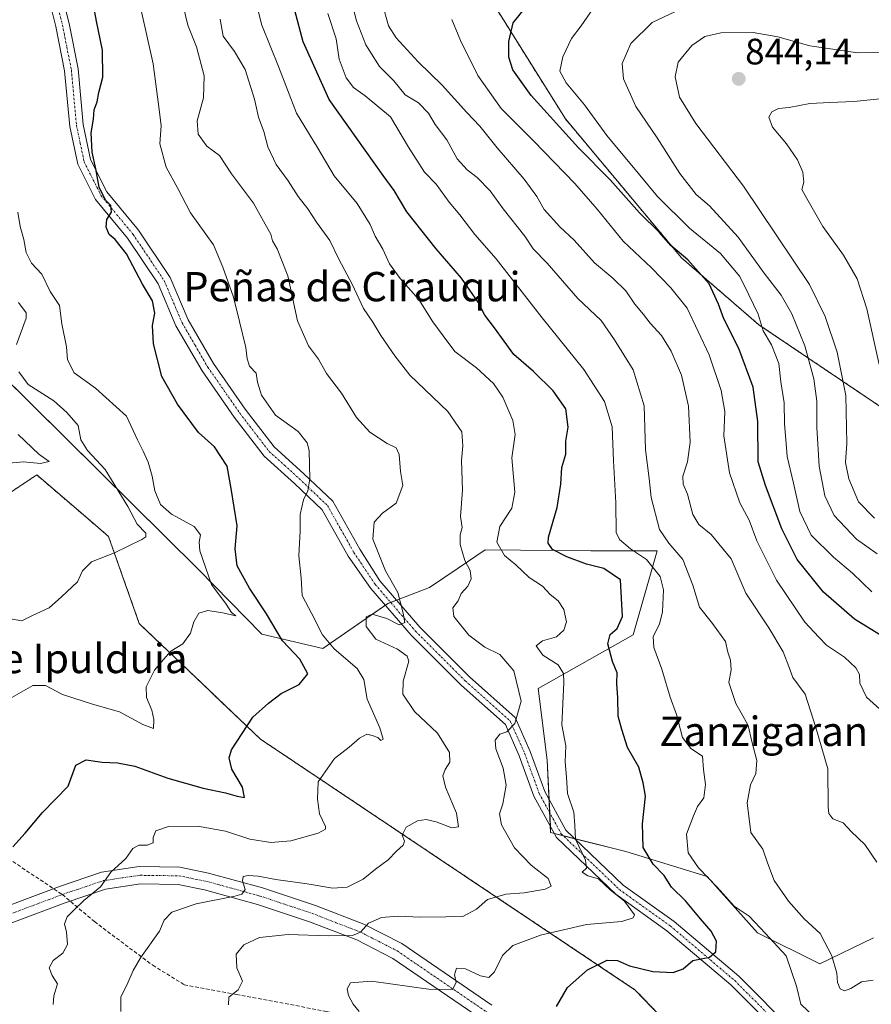
# Model space of a CAD drawing. Units: metres. Extents: x 573279 to 576723, y 4733448 to 4735798.
# Drawn here: x 574350 to 574582, y 4735165 to 4735433 of the extents above; entities that cross this region are included whole.
import ezdxf
from ezdxf.enums import TextEntityAlignment as Align

# ---------------------------------------------------------------- set-up
doc = ezdxf.new("R2010")
doc.units = ezdxf.units.M
doc.header["$MEASUREMENT"] = 0
for name, pattern in [('TRAZO_Y_PUNTO', [1, 0.5, -0.25, 0, -0.25]), ('TRAZOS', [0.75, 0.5, -0.25]), ('TRAZOSX2', [1.5, 1, -0.5])]:
    doc.linetypes.add(name, pattern=pattern)
for name, color, linetype, lineweight in [('Arbolado forestal', 92, 'TRAZOS', 0), ('Arbolado forestal CxS', 92, 'Continuous', 0), ('Camino', 19, 'Continuous', 0), ('Camino Cxs', 19, 'Continuous', 0), ('Camino eje', 39, 'TRAZO_Y_PUNTO', 13), ('Carátula', 7, 'Continuous', 5), ('Curva de nivel maestra', 36, 'Continuous', 30), ('Curva de nivel normal', 36, 'Continuous', 0), ('Matorral', 135, 'Continuous', 0), ('Matorral CxS', 135, 'Continuous', 0), ('Pista no pavimentada', 254, 'Continuous', 13), ('Pista no pavimentada Cxs', 254, 'Continuous', 0), ('Pista pavimentada eje', 135, 'TRAZO_Y_PUNTO', 0), ('Punto de cota en terreno', 7, 'Continuous', 0), ('Rótulo de punto de cota en terreno', 19, 'Continuous', 0), ('Senda', 19, 'TRAZOSX2', 0), ('Suelo desnudo', 252, 'Continuous', 0), ('Suelo desnudo CxS', 43, 'Continuous', 0), ('Texto cartográfico', 19, 'Continuous', 0)]:
    doc.layers.add(name, color=color, linetype=linetype, lineweight=lineweight)
doc.styles.add('Arial', font='txt', dxfattribs={"height": 0.2})

# ---------------------------------------------------------------- blocks, each defined once
blk = doc.blocks.new('*U158')
at = {"layer": 'Curva de nivel normal', "color": 36, "linetype": 'Continuous', "lineweight": 0}
blk.add_polyline3d([(574533.2, 4735437.64, 835), (574522.24, 4735432.47, 835), (574516.43, 4735426.74, 835), (574514.04, 4735421.35, 835), (574514.46, 4735417.11, 835), (574517.82, 4735409.62, 835), (574523.58, 4735401.05, 835), (574529.83, 4735391.31, 835), (574534.26, 4735385.63, 835), (574537.9, 4735382.49, 835), (574545.66, 4735373.98, 835), (574552.74, 4735364.2, 835), (574557.36, 4735358.16, 835), (574560.28, 4735353.08, 835), (574563.87, 4735344.33, 835), (574566.26, 4735335.39, 835), (574567.1, 4735329.23, 835), (574567.09, 4735322.06, 835), (574567.79, 4735311.51, 835), (574569.29, 4735303.47, 835), (574571.86, 4735298.1, 835), (574577.91, 4735291.66, 835), (574583.57, 4735287.63, 835)], dxfattribs=at)
blk = doc.blocks.new('*U161')
at = {"layer": 'Curva de nivel normal', "color": 36, "linetype": 'Continuous', "lineweight": 0}
blk.add_polyline3d([(574584.28, 4735245.33, 820), (574580.67, 4735248.57, 820), (574578.86, 4735252.4, 820), (574578.74, 4735254.72, 820), (574577.79, 4735256.55, 820), (574574.64, 4735259.44, 820), (574569.79, 4735262.72, 820), (574567.63, 4735264.9, 820), (574563.89, 4735269.03, 820), (574556.1, 4735280.44, 820), (574550.8, 4735291.15, 820), (574548.64, 4735296.86, 820), (574546.1, 4735301.57, 820), (574543.31, 4735309.75, 820), (574541.8, 4735319.83, 820), (574542.06, 4735326.42, 820), (574541.05, 4735332.19, 820), (574537.82, 4735341.91, 820), (574531.79, 4735354.62, 820), (574527.37, 4735360.2, 820), (574522.07, 4735365.62, 820), (574514.31, 4735372.85, 820), (574507.27, 4735381.63, 820), (574501.19, 4735388.63, 820), (574490.02, 4735400.16, 820), (574481.08, 4735409.05, 820), (574474.77, 4735418.02, 820), (574470.06, 4735427.58, 820), (574467.64, 4735433.33, 820)], dxfattribs=at)
blk = doc.blocks.new('*U169')
at = {"layer": 'Curva de nivel normal', "color": 36, "linetype": 'Continuous', "lineweight": 0}
blk.add_polyline3d([(574582.06, 4735277.25, 830), (574576.88, 4735282.35, 830), (574571.65, 4735286.78, 830), (574565.6, 4735292.78, 830), (574562.52, 4735299.19, 830), (574560.76, 4735306.94, 830), (574559.02, 4735314.14, 830), (574558.65, 4735318.79, 830), (574558.33, 4735323.13, 830), (574558.26, 4735328.8, 830), (574557.32, 4735334.55, 830), (574556.76, 4735339.5, 830), (574554.79, 4735344.59, 830), (574552.45, 4735348.42, 830), (574551.15, 4735352.96, 830), (574548.58, 4735358.21, 830), (574546.1, 4735363.23, 830), (574540.9, 4735369.51, 830), (574532.4, 4735376.47, 830), (574523.72, 4735385.03, 830), (574518.92, 4735390.86, 830), (574509.86, 4735401.69, 830), (574503.8, 4735410.06, 830), (574498.78, 4735416.06, 830), (574497.12, 4735419.22, 830), (574497.92, 4735423.16, 830), (574500.25, 4735428.15, 830), (574502.86, 4735431.55, 830), (574506.16, 4735436.31, 830)], dxfattribs=at)
blk = doc.blocks.new('*U176')
at = {"layer": 'Curva de nivel normal', "color": 36, "linetype": 'Continuous', "lineweight": 0}
blk.add_polyline3d([(574583.49, 4735203.56, 815), (574580.16, 4735208.44, 815), (574576.48, 4735211.92, 815), (574574.28, 4735214.3, 815), (574571.5, 4735215.41, 815), (574570.39, 4735216.84, 815), (574570.25, 4735218.62, 815), (574570.1, 4735229.05, 815), (574566.84, 4735240.31, 815), (574563.92, 4735249.4, 815), (574560.6, 4735253.9, 815), (574559.52, 4735256.96, 815), (574557.96, 4735260.92, 815), (574554.02, 4735267.5, 815), (574547.75, 4735276.92, 815), (574543.74, 4735286.33, 815), (574538.32, 4735292.96, 815), (574534.95, 4735295.65, 815), (574533.31, 4735298.38, 815), (574531.9, 4735303.88, 815), (574530.71, 4735306.64, 815), (574530.61, 4735308.83, 815), (574531.91, 4735312.73, 815), (574532.58, 4735318.08, 815), (574532.11, 4735327.89, 815), (574530.25, 4735336.38, 815), (574527.45, 4735342.91, 815), (574524.82, 4735347.19, 815), (574521.68, 4735350.54, 815), (574519.87, 4735352.92, 815), (574517.52, 4735355.73, 815), (574515.09, 4735359.37, 815), (574511.54, 4735362.83, 815), (574506.52, 4735366.99, 815), (574501.01, 4735373.14, 815), (574497.1, 4735376.75, 815), (574492.8, 4735381.55, 815), (574490.85, 4735385.05, 815), (574487.35, 4735389.81, 815), (574479.97, 4735398.37, 815), (574475.32, 4735404.2, 815), (574471.72, 4735408, 815), (574465, 4735415.39, 815), (574458.46, 4735421.75, 815), (574452.46, 4735428.35, 815), (574450.37, 4735431.59, 815), (574448.71, 4735437.8, 815)], dxfattribs=at)
blk = doc.blocks.new('*U184')
at = {"layer": 'Curva de nivel normal', "color": 36, "linetype": 'Continuous', "lineweight": 0}
blk.add_polyline3d([(574585.25, 4735424.33, 840), (574578.31, 4735424.2, 840), (574565.23, 4735426.11, 840), (574556.52, 4735428.54, 840), (574549.74, 4735429.78, 840), (574540.96, 4735429.66, 840), (574536.58, 4735428.72, 840), (574533.02, 4735426.23, 840), (574529.35, 4735421.68, 840), (574528.52, 4735417.72, 840), (574529.71, 4735412.18, 840), (574534.17, 4735404.96, 840), (574547.17, 4735387.91, 840), (574565.08, 4735361.03, 840), (574569.42, 4735352.37, 840), (574572.65, 4735342.65, 840), (574574.98, 4735330.78, 840), (574575.25, 4735317.7, 840), (574574.97, 4735312.58, 840), (574575.84, 4735308.13, 840), (574578.44, 4735301.81, 840), (574582.87, 4735297.34, 840)], dxfattribs=at)
blk = doc.blocks.new('*U187')
at = {"layer": 'Curva de nivel normal', "color": 36, "linetype": 'Continuous', "lineweight": 0}
blk.add_polyline3d([(574442.38, 4735162.85, 795), (574440.77, 4735164.91, 795), (574439.47, 4735167.27, 795), (574439.14, 4735169.11, 795), (574440.06, 4735170.71, 795), (574445.77, 4735171.14, 795), (574461.34, 4735169, 795), (574467.85, 4735168.9, 795), (574468.88, 4735170.77, 795), (574468.36, 4735172.86, 795), (574468.94, 4735174.7, 795), (574471.35, 4735174.54, 795), (574475.47, 4735172.61, 795), (574477.78, 4735172.19, 795), (574479.28, 4735173.68, 795), (574481.45, 4735178.14, 795), (574484.27, 4735180.92, 795), (574491.85, 4735183.67, 795), (574504.34, 4735186.6, 795), (574514, 4735187.46, 795), (574517.08, 4735188.42, 795), (574517.44, 4735189.27, 795), (574514.68, 4735192.92, 795), (574510.82, 4735196.08, 795), (574507.58, 4735199.06, 795), (574504.76, 4735199.89, 795), (574503.13, 4735200.83, 795), (574504.32, 4735202, 795), (574504.12, 4735204.13, 795), (574501.37, 4735209.84, 795), (574501.2, 4735213.56, 795), (574500.91, 4735217.22, 795), (574499.2, 4735222.33, 795), (574498.9, 4735226.77, 795), (574498.52, 4735230.93, 795), (574498.76, 4735235.32, 795), (574497.59, 4735241.06, 795), (574498.17, 4735252.61, 795), (574498.05, 4735255.02, 795), (574496.61, 4735257.41, 795), (574492.47, 4735260.06, 795), (574490.6, 4735262.54, 795), (574492.34, 4735263.93, 795), (574496.15, 4735265.01, 795), (574498.22, 4735266.81, 795), (574498.91, 4735269.14, 795), (574498.15, 4735272.51, 795), (574496.64, 4735274.86, 795), (574494.44, 4735276.58, 795), (574492.38, 4735278.86, 795), (574488.7, 4735281.17, 795), (574485.06, 4735284.67, 795), (574481.98, 4735287.19, 795), (574479.9, 4735290.8, 795), (574480.77, 4735295.13, 795), (574484.03, 4735300.13, 795), (574484.8, 4735304.47, 795), (574484.01, 4735313.8, 795), (574484.94, 4735320.15, 795), (574484.29, 4735323.97, 795), (574481.58, 4735330.37, 795), (574479.04, 4735334.11, 795), (574474.34, 4735338.38, 795), (574468.5, 4735342.84, 795), (574465.26, 4735347.11, 795), (574462.5, 4735350.9, 795), (574458.66, 4735357.02, 795), (574453.59, 4735362.72, 795), (574450.68, 4735366.74, 795), (574448.87, 4735370.72, 795), (574446.75, 4735374.28, 795), (574445.43, 4735377.42, 795), (574441.89, 4735383.14, 795), (574435.56, 4735390.69, 795), (574431.1, 4735398.23, 795), (574425.31, 4735407.77, 795), (574420.45, 4735420.5, 795), (574415.9, 4735431.79, 795), (574414.18, 4735438.58, 795)], dxfattribs=at)
blk = doc.blocks.new('*U193')
at = {"layer": 'Curva de nivel normal', "color": 36, "linetype": 'Continuous', "lineweight": 0}
blk.add_polyline3d([(574566.75, 4735161.11, 805), (574562.74, 4735164.92, 805), (574561.58, 4735169.81, 805), (574558.73, 4735178.04, 805), (574553.13, 4735184.18, 805), (574548.67, 4735188.85, 805), (574544.59, 4735191.6, 805), (574539.95, 4735196.74, 805), (574534.83, 4735202.05, 805), (574532.02, 4735206.16, 805), (574531.63, 4735211.23, 805), (574533.47, 4735216.2, 805), (574534.57, 4735218.81, 805), (574536.36, 4735221.14, 805), (574536.78, 4735224.81, 805), (574536.26, 4735228.83, 805), (574535.92, 4735232.52, 805), (574532.79, 4735234.6, 805), (574530.49, 4735237.6, 805), (574528.87, 4735243.87, 805), (574527.14, 4735248.54, 805), (574524.86, 4735256.24, 805), (574522.72, 4735262.14, 805), (574522.54, 4735265.14, 805), (574524.22, 4735268.48, 805), (574525.03, 4735271.81, 805), (574525.34, 4735277.81, 805), (574524.4, 4735281.48, 805), (574520.72, 4735286.12, 805), (574516.3, 4735288.98, 805), (574513.36, 4735291.59, 805), (574512.44, 4735293.43, 805), (574512.36, 4735301.59, 805), (574511.7, 4735312.97, 805), (574511.34, 4735322.26, 805), (574509.3, 4735329.15, 805), (574503.6, 4735337.91, 805), (574492.24, 4735351.96, 805), (574479.78, 4735368.06, 805), (574473.91, 4735374.7, 805), (574469.8, 4735380.02, 805), (574466.9, 4735383.54, 805), (574463.36, 4735388.4, 805), (574460.2, 4735391.66, 805), (574455.84, 4735398.47, 805), (574450.95, 4735406.8, 805), (574444, 4735412.48, 805), (574440.84, 4735414.8, 805), (574438.82, 4735417.43, 805), (574436.92, 4735422.48, 805), (574436.14, 4735428.04, 805), (574433.83, 4735434.95, 805)], dxfattribs=at)
blk = doc.blocks.new('*U201')
at = {"layer": 'Curva de nivel normal', "color": 36, "linetype": 'Continuous', "lineweight": 0}
blk.add_polyline3d([(574586.13, 4735411.83, 845), (574577.18, 4735410.97, 845), (574570.68, 4735410.67, 845), (574565.19, 4735410.44, 845), (574559.57, 4735409.3, 845), (574556.69, 4735409.03, 845), (574554.85, 4735408.14, 845), (574554.01, 4735406.64, 845), (574555.04, 4735403.99, 845), (574558.86, 4735399.42, 845), (574561.82, 4735395.02, 845), (574563.28, 4735391.65, 845), (574563.54, 4735388.93, 845), (574563.05, 4735387, 845), (574564.42, 4735384.55, 845), (574568.75, 4735376.84, 845), (574574.39, 4735369.05, 845), (574578.13, 4735362.61, 845), (574580.78, 4735354.44, 845), (574584.06, 4735339.24, 845)], dxfattribs=at)
blk = doc.blocks.new('*U206')
at = {"layer": 'Curva de nivel normal', "color": 36, "linetype": 'Continuous', "lineweight": 0}
blk.add_polyline3d([(574582.44, 4735171.4, 810), (574579.29, 4735170.99, 810), (574576.34, 4735169.16, 810), (574574.68, 4735168.49, 810), (574573.48, 4735169.04, 810), (574572.73, 4735170.75, 810), (574572.56, 4735173.37, 810), (574571.18, 4735178.06, 810), (574568.01, 4735184.11, 810), (574563.7, 4735188.13, 810), (574559.36, 4735192.97, 810), (574555.5, 4735198.6, 810), (574553.64, 4735203.38, 810), (574552.36, 4735207.16, 810), (574549.09, 4735211.7, 810), (574548.09, 4735219.77, 810), (574549.02, 4735224.64, 810), (574550.46, 4735227.78, 810), (574550.74, 4735231.3, 810), (574549.43, 4735236.5, 810), (574548.45, 4735240.84, 810), (574546.46, 4735244.26, 810), (574545.08, 4735246.89, 810), (574543.11, 4735252.58, 810), (574543.76, 4735256.06, 810), (574543.58, 4735258.7, 810), (574542.84, 4735260.81, 810), (574542.24, 4735263.74, 810), (574538.72, 4735268.66, 810), (574535.12, 4735273.13, 810), (574533.34, 4735279.13, 810), (574530.63, 4735286.1, 810), (574526.78, 4735290.54, 810), (574524.25, 4735294.28, 810), (574521.94, 4735302.98, 810), (574521.45, 4735308.18, 810), (574520.47, 4735315.98, 810), (574520.09, 4735327.98, 810), (574517.1, 4735337.78, 810), (574512.01, 4735346.02, 810), (574508.36, 4735351.23, 810), (574502.03, 4735357.22, 810), (574493.67, 4735366.85, 810), (574489.84, 4735370.8, 810), (574487.59, 4735374.24, 810), (574481.65, 4735381.71, 810), (574478.06, 4735386.57, 810), (574474.56, 4735390.28, 810), (574471.83, 4735392.29, 810), (574469.12, 4735395.34, 810), (574466.25, 4735400.48, 810), (574463.16, 4735404.67, 810), (574461.28, 4735407.75, 810), (574458.54, 4735410.58, 810), (574454.92, 4735412.76, 810), (574451.81, 4735416.56, 810), (574447.91, 4735420.47, 810), (574444.26, 4735426.39, 810), (574441.67, 4735432.99, 810), (574440.4, 4735437.97, 810)], dxfattribs=at)
blk = doc.blocks.new('*U214')
at = {"layer": 'Curva de nivel maestra', "color": 36, "linetype": 'Continuous', "lineweight": 30}
blk.add_polyline3d([(574496.14, 4735164.23, 800), (574499.21, 4735169.47, 800), (574504.67, 4735174.2, 800), (574510.02, 4735176.89, 800), (574512.84, 4735176.75, 800), (574516.04, 4735175.3, 800), (574522.42, 4735173.82, 800), (574528, 4735173.51, 800), (574530.67, 4735174.5, 800), (574533.34, 4735176.75, 800), (574537.85, 4735177.73, 800), (574539.62, 4735179.17, 800), (574539.76, 4735182.06, 800), (574538.35, 4735184.82, 800), (574535.38, 4735188.18, 800), (574531.31, 4735193.06, 800), (574527.55, 4735196.79, 800), (574525.53, 4735199.94, 800), (574522.56, 4735203.03, 800), (574519.81, 4735207.62, 800), (574519.59, 4735214.03, 800), (574520.42, 4735221.59, 800), (574519.79, 4735225.24, 800), (574518.6, 4735229.53, 800), (574515.54, 4735234.82, 800), (574514.02, 4735239.78, 800), (574513.01, 4735243.38, 800), (574512.93, 4735248.42, 800), (574512.59, 4735252.32, 800), (574512.73, 4735255.2, 800), (574511.48, 4735258.29, 800), (574510.13, 4735263.12, 800), (574510.83, 4735265.69, 800), (574512.67, 4735267.3, 800), (574514.12, 4735270.54, 800), (574513.66, 4735280.56, 800), (574509.06, 4735283.68, 800), (574504.34, 4735284.85, 800), (574499, 4735286.8, 800), (574495.09, 4735288.81, 800), (574493.94, 4735290.54, 800), (574494.04, 4735292.17, 800), (574496.38, 4735300.28, 800), (574497.38, 4735306.6, 800), (574497.61, 4735311.17, 800), (574498.73, 4735314.84, 800), (574498.7, 4735318.4, 800), (574499.34, 4735322.14, 800), (574498.68, 4735327.14, 800), (574495.31, 4735332.11, 800), (574489.9, 4735337.36, 800), (574484.57, 4735341.99, 800), (574479.32, 4735349.27, 800), (574476.65, 4735352.74, 800), (574474.79, 4735356.25, 800), (574470.32, 4735362.79, 800), (574463.36, 4735370.82, 800), (574455.37, 4735380.9, 800), (574451.97, 4735386.7, 800), (574448.95, 4735390.82, 800), (574434.27, 4735411.46, 800), (574427.16, 4735427.2, 800), (574424.87, 4735435.73, 800)], dxfattribs=at)
blk = doc.blocks.new('*U226')
at = {"layer": 'Curva de nivel maestra', "color": 36, "linetype": 'Continuous', "lineweight": 30}
blk.add_polyline3d([(574585.2, 4735265.01, 825), (574577.37, 4735269.8, 825), (574568.96, 4735277.22, 825), (574561.76, 4735286.14, 825), (574557.61, 4735294.43, 825), (574553.1, 4735306.31, 825), (574551.13, 4735312.76, 825), (574551.07, 4735323.73, 825), (574549.73, 4735333.08, 825), (574545.86, 4735343.6, 825), (574541.75, 4735351.68, 825), (574540.3, 4735355.67, 825), (574537.79, 4735361.24, 825), (574531.97, 4735367.77, 825), (574527.36, 4735371.72, 825), (574524.22, 4735375.21, 825), (574518.81, 4735380.6, 825), (574510.8, 4735389.6, 825), (574502.2, 4735398.28, 825), (574489.28, 4735412.55, 825), (574484.24, 4735419.6, 825), (574483.15, 4735423.04, 825), (574483.16, 4735427.31, 825), (574484.38, 4735432.38, 825), (574487.48, 4735436.26, 825)], dxfattribs=at)
blk = doc.blocks.new('5PATER')
at = {"layer": 'Carátula', "linetype": 'Continuous', "lineweight": 5}
h = blk.add_hatch(color=250, dxfattribs=at)
edge = h.paths.add_edge_path()
edge.add_ellipse((0, 0.01), major_axis=(-1.33, -1.34), ratio=0.999422, start_angle=0, end_angle=360)

msp = doc.modelspace()

# ---------------------------------------------------------------- linework, layer by layer
at = {"layer": 'Arbolado forestal', "color": 92, "linetype": 'TRAZOS', "lineweight": 0}
for points in [[(574368.29, 4735614.24, 745.29), (574363.82, 4735591.86, 756.75), (574375.78, 4735569.65, 760.78), (574381.95, 4735558.36, 762.3), (574382.94, 4735556.53, 762.48), (574383.94, 4735554.71, 762.83), (574386.03, 4735550.87, 764.21), (574397.99, 4735540.62, 768.98), (574396.28, 4735523.54, 777.41), (574423.62, 4735511.59, 787.78), (574458.73, 4735470.03, 807.68), (574498.62, 4735406.2, 826.37), (574530.25, 4735368.32, 824.09), (574551.35, 4735350.07, 829.8), (574591.37, 4735323.1, 848.09), (574663.34, 4735298.93, 866.04), (574694.5, 4735294.1, 857.21), (574719.33, 4735295.7, 850.64), (574721.18, 4735295.82, 850.38), (574723.03, 4735295.94, 850.87), (574765.08, 4735298.64, 861.74), (574786.87, 4735296.78, 866.94), (574815.49, 4735281.38, 868.16), (574929.87, 4735264.45, 878.92)], [(574132.98, 4735459.07, 727.25), (574159.17, 4735440.22, 731.74), (574226.93, 4735405.31, 737.82), (574229.64, 4735403.91, 737.96), (574232.35, 4735402.51, 738.3), (574249.34, 4735393.75, 741.67), (574322.1, 4735318.96, 755.44), (574346.16, 4735303.57, 760.73), (574354.55, 4735309.17, 760.9), (574368.44, 4735297.26, 763.19), (574374.11, 4735292.39, 763.13), (574382.5, 4735268.62, 768.24), (574415.48, 4735237.15, 775.94), (574517.65, 4735168.74, 801.74), (574549.67, 4735135.34, 808.07), (574561.17, 4735125.76, 806.67), (574563.96, 4735123.42, 806.41), (574567.59, 4735120.4, 806.58), (574587.4, 4735103.89, 808.69), (574608.98, 4735090.93, 810.04), (574611.73, 4735089.29, 810.28), (574622.01, 4735083.11, 811.04), (574644.21, 4735080.98, 812.72), (574665.55, 4735085.25, 813.23)]]:
    msp.add_polyline3d(points, dxfattribs=at)
at = {"layer": 'Arbolado forestal CxS', "color": 92, "linetype": 'Continuous', "lineweight": 0}
for points in [[(573960.97, 4735608.02, 683.77), (573975.87, 4735590.86, 686.93), (573996.13, 4735565.83, 687.48), (574029.47, 4735508.84, 694.87), (574064.94, 4735497.51, 709.65), (574093.83, 4735474.52, 719.8), (574132.98, 4735459.07, 727.25), (574132.98, 4735459.07, 727.25), (574159.17, 4735440.22, 731.74), (574249.35, 4735393.75, 741.67), (574322.1, 4735318.96, 755.44), (574346.16, 4735303.57, 760.73), (574354.55, 4735309.17, 760.9), (574368.44, 4735297.25, 763.19), (574374.11, 4735292.39, 763.13), (574382.5, 4735268.62, 768.24), (574415.48, 4735237.15, 775.94), (574517.65, 4735168.74, 801.74), (574549.67, 4735135.34, 808.07)], [(574591.37, 4735323.1, 848.09), (574551.35, 4735350.07, 829.8), (574530.25, 4735368.32, 824.09), (574498.62, 4735406.2, 826.37), (574458.73, 4735470.03, 807.68), (574423.62, 4735511.59, 787.78), (574396.28, 4735523.54, 777.41), (574397.99, 4735540.62, 768.98), (574386.03, 4735550.87, 764.21), (574375.78, 4735569.65, 760.78), (574363.82, 4735591.85, 756.75)]]:
    msp.add_polyline3d(points, dxfattribs=at)
at = {"layer": 'Camino', "color": 19, "linetype": 'Continuous', "lineweight": 0}
for points in [[(574358.85, 4735450.4, 772.72), (574363.36, 4735432.2, 772.58), (574365.81, 4735419.83, 772.65), (574367.21, 4735404.67, 774.01), (574369.23, 4735395.1, 774.93), (574373.66, 4735386.3, 775.39), (574382.25, 4735375.89, 775.84), (574390.91, 4735363, 775.87), (574395.81, 4735351.44, 776.53), (574402.73, 4735339.52, 777.59), (574411.37, 4735327.08, 778.37), (574419.24, 4735316.82, 778.77), (574427.32, 4735309.5, 779.55), (574435.23, 4735301.98, 781.44), (574442.56, 4735288.96, 783.68), (574448, 4735280.33, 784.27), (574458.95, 4735267.64, 785.6), (574472.43, 4735254.16, 787.07), (574484.89, 4735243.04, 789.86), (574489.02, 4735233.75, 791.49), (574492.97, 4735222.9, 792.36), (574498.75, 4735212.31, 793.84), (574514.36, 4735197.34, 796.29), (574528.21, 4735187.45, 798.05), (574545.84, 4735172.48, 801.33), (574560.85, 4735157.47, 804.1)], [(574558.43, 4735155.37, 804.75), (574543.67, 4735170.13, 801.16), (574526.24, 4735184.92, 797.05), (574512.31, 4735194.87, 795), (574496.17, 4735210.34, 793.08), (574490.04, 4735221.58, 791.62), (574486.05, 4735232.55, 790.93), (574482.25, 4735241.12, 789.66), (574470.23, 4735251.83, 787.45), (574456.6, 4735265.46, 785.18), (574445.58, 4735278.23, 784.14), (574439.4, 4735287.02, 783.32), (574432.28, 4735299.68, 781.41), (574424.8, 4735306.79, 779.17), (574416.5, 4735314.3, 778.27), (574408.38, 4735324.89, 777.9), (574399.61, 4735337.53, 777.26), (574392.49, 4735349.78, 776.21), (574387.64, 4735361.23, 775.67), (574379.28, 4735373.67, 775.28), (574370.54, 4735384.26, 774.61), (574365.71, 4735393.86, 774.44), (574363.54, 4735404.11, 773.72), (574362.14, 4735419.3, 772.37), (574359.75, 4735431.39, 771.93), (574355.23, 4735449.63, 771.62)]]:
    msp.add_polyline3d(points, dxfattribs=at)
at = {"layer": 'Camino Cxs', "color": 19, "linetype": 'Continuous', "lineweight": 0}
for points in [[(574358.85, 4735450.4, 772.72), (574363.36, 4735432.2, 772.58), (574365.81, 4735419.83, 772.65), (574367.21, 4735404.67, 774.01), (574369.23, 4735395.1, 774.93), (574373.66, 4735386.3, 775.39), (574382.25, 4735375.89, 775.84), (574390.91, 4735363, 775.87), (574395.81, 4735351.44, 776.53), (574402.73, 4735339.52, 777.59), (574411.37, 4735327.08, 778.37), (574419.24, 4735316.82, 778.77), (574427.32, 4735309.5, 779.55), (574435.23, 4735301.98, 781.44), (574442.56, 4735288.96, 783.68), (574448, 4735280.33, 784.27), (574458.95, 4735267.64, 785.6), (574472.43, 4735254.16, 787.07), (574484.89, 4735243.04, 789.86), (574489.02, 4735233.75, 791.49), (574492.97, 4735222.9, 792.36), (574498.75, 4735212.31, 793.84), (574514.36, 4735197.34, 796.29), (574528.21, 4735187.45, 798.05), (574545.84, 4735172.48, 801.33), (574560.85, 4735157.47, 804.1)], [(574558.43, 4735155.37, 804.75), (574543.67, 4735170.13, 801.16), (574526.24, 4735184.92, 797.05), (574512.31, 4735194.87, 795), (574496.17, 4735210.34, 793.08), (574490.04, 4735221.58, 791.62), (574486.05, 4735232.55, 790.93), (574482.25, 4735241.12, 789.66), (574470.23, 4735251.83, 787.45), (574456.6, 4735265.46, 785.18), (574445.58, 4735278.23, 784.14), (574439.4, 4735287.02, 783.32), (574432.28, 4735299.68, 781.41), (574424.8, 4735306.79, 779.17), (574416.5, 4735314.3, 778.27), (574408.38, 4735324.89, 777.9), (574399.61, 4735337.53, 777.26), (574392.49, 4735349.78, 776.21), (574387.64, 4735361.23, 775.67), (574379.28, 4735373.67, 775.28), (574370.54, 4735384.26, 774.61), (574365.71, 4735393.86, 774.44), (574363.54, 4735404.11, 773.72), (574362.14, 4735419.3, 772.37), (574359.75, 4735431.39, 771.93), (574355.23, 4735449.63, 771.62)]]:
    msp.add_polyline3d(points, dxfattribs=at)
at = {"layer": 'Camino eje', "color": 39, "linetype": 'TRAZO_Y_PUNTO', "lineweight": 13}
msp.add_polyline3d([(574357.04, 4735450.02, 772.07), (574361.56, 4735431.8, 772.21), (574362.75, 4735425.75, 772.45), (574363.98, 4735419.57, 772.51), (574365.38, 4735404.39, 773.75), (574366.39, 4735399.61, 774.06), (574367.47, 4735394.48, 774.61), (574372.1, 4735385.28, 774.96), (574380.77, 4735374.78, 775.48), (574389.28, 4735362.12, 775.8), (574394.15, 4735350.61, 776.36), (574397.71, 4735344.49, 777.04), (574401.17, 4735338.53, 777.32), (574405.56, 4735332.21, 777.65), (574409.88, 4735325.99, 778.1), (574417.87, 4735315.56, 778.52), (574422.02, 4735311.81, 778.95), (574426.06, 4735308.15, 779.28), (574433.76, 4735300.83, 781.38), (574437.42, 4735294.32, 782.48), (574440.98, 4735287.99, 783.37), (574446.79, 4735279.28, 784.08), (574457.77, 4735266.55, 785.36), (574471.33, 4735252.99, 787.09), (574483.57, 4735242.08, 789.73), (574487.54, 4735233.15, 791.17), (574491.51, 4735222.24, 791.78), (574497.46, 4735211.32, 793.38), (574513.34, 4735196.11, 795.66), (574527.23, 4735186.19, 797.52), (574544.75, 4735171.3, 801.14), (574559.64, 4735156.42, 804.35)], dxfattribs=at)
at = {"layer": 'Curva de nivel maestra', "color": 36, "linetype": 'Continuous', "lineweight": 30}
msp.add_polyline3d([(574348.02, 4735207.81, 775), (574351.36, 4735211.48, 775), (574356.14, 4735217.1, 775), (574363.1, 4735224.32, 775), (574365.19, 4735230.02, 775), (574368.03, 4735231.51, 775), (574372.39, 4735230.86, 775), (574376.56, 4735230.71, 775), (574381.26, 4735229.72, 775), (574390.28, 4735226.5, 775), (574399.89, 4735223.73, 775), (574405.96, 4735222.52, 775), (574409.16, 4735221.59, 775), (574411.19, 4735221.22, 775), (574410.65, 4735224.01, 775), (574407.69, 4735228.92, 775), (574406.94, 4735232.05, 775), (574407.63, 4735234.22, 775), (574413.42, 4735243.14, 775), (574417.66, 4735246.96, 775), (574421.19, 4735249.56, 775), (574426.1, 4735251.99, 775), (574428.41, 4735254.98, 775), (574426.26, 4735258.89, 775), (574421.47, 4735263.92, 775), (574417.17, 4735271.3, 775), (574412.52, 4735278.32, 775), (574409.18, 4735284.37, 775), (574408.66, 4735289, 775), (574409.2, 4735295.31, 775), (574407.54, 4735305.42, 775), (574406.45, 4735311.52, 775), (574403, 4735316.79, 775), (574398.64, 4735320.76, 775), (574392.89, 4735328.47, 775), (574388.64, 4735336.01, 775), (574386.38, 4735344.86, 775), (574386.11, 4735349.9, 775), (574386.76, 4735353.21, 775), (574386.13, 4735356.58, 775), (574383.36, 4735361.15, 775), (574378.98, 4735369.43, 775), (574375.92, 4735373.37, 775), (574374.3, 4735374.66, 775), (574373.42, 4735376.72, 775), (574373.69, 4735378.8, 775), (574374.96, 4735380.8, 775), (574374.73, 4735382.59, 775), (574373.3, 4735384.06, 775), (574371.52, 4735387.61, 775), (574370.67, 4735392.56, 775), (574369.61, 4735397.13, 775), (574369.41, 4735402.38, 775), (574369.99, 4735406.14, 775), (574370.19, 4735408.72, 775), (574370.99, 4735410.88, 775), (574371.44, 4735413.44, 775), (574372.56, 4735417.57, 775), (574372.49, 4735424.92, 775), (574370.85, 4735432.83, 775), (574369.55, 4735439.73, 775)], dxfattribs=at)
at = {"layer": 'Curva de nivel normal', "color": 36, "linetype": 'Continuous', "lineweight": 0}
for points in [[(574393.72, 4735440.13, 785), (574395.71, 4735431.8, 785), (574398.12, 4735425.85, 785), (574400.2, 4735417.94, 785), (574399.99, 4735411.97, 785), (574398.3, 4735405.65, 785), (574398.49, 4735402.01, 785), (574400.92, 4735398.74, 785), (574404.37, 4735396.27, 785), (574407.66, 4735391.27, 785), (574413.6, 4735383.26, 785), (574416.76, 4735377.56, 785), (574418.32, 4735374.83, 785), (574418.77, 4735372.96, 785), (574420.06, 4735370.79, 785), (574422.95, 4735363.42, 785), (574425.56, 4735351.14, 785), (574428.62, 4735344.36, 785), (574431.36, 4735340.7, 785), (574433.51, 4735336.81, 785), (574437.62, 4735331.42, 785), (574441.64, 4735324.77, 785), (574445.31, 4735320.83, 785), (574450.03, 4735317.68, 785), (574452.46, 4735316.54, 785), (574453.3, 4735314.74, 785), (574453.68, 4735310.12, 785), (574454.26, 4735306.27, 785), (574452.49, 4735301.47, 785), (574448.74, 4735298.76, 785), (574446.53, 4735296.32, 785), (574446.13, 4735291.62, 785), (574449.61, 4735283, 785), (574452.93, 4735277.07, 785), (574454.42, 4735271.45, 785), (574454.89, 4735268.92, 785), (574453.29, 4735268.32, 785), (574449.92, 4735270.06, 785), (574445.98, 4735271.2, 785), (574444.34, 4735270.46, 785), (574444.28, 4735267.84, 785), (574446.91, 4735264.38, 785), (574452.87, 4735261.67, 785), (574455.49, 4735259.75, 785), (574455.9, 4735258.37, 785), (574454.43, 4735252.9, 785), (574454.26, 4735249.4, 785), (574457.49, 4735244.63, 785), (574463.79, 4735238.79, 785), (574467, 4735233.47, 785), (574467.09, 4735230.81, 785), (574465.81, 4735228.88, 785), (574465.18, 4735227.17, 785), (574465.92, 4735224.06, 785), (574468.95, 4735216.92, 785), (574469.47, 4735213.27, 785), (574467.68, 4735212.98, 785), (574463.4, 4735214.63, 785), (574460.7, 4735215.26, 785), (574458.34, 4735214.86, 785), (574455.18, 4735213.15, 785), (574454.12, 4735210.95, 785), (574454.79, 4735209.34, 785), (574454.38, 4735208.24, 785), (574452.58, 4735206.63, 785), (574450.32, 4735204.22, 785), (574446.87, 4735201.7, 785), (574443.48, 4735198.92, 785), (574439.1, 4735196.82, 785), (574435.25, 4735196.5, 785), (574428.23, 4735197.68, 785), (574419.68, 4735198.85, 785), (574414.88, 4735199.81, 785), (574412.13, 4735199.96, 785), (574410.82, 4735199.65, 785), (574410.64, 4735198.49, 785), (574411.35, 4735196.14, 785), (574410.39, 4735194.88, 785), (574408.53, 4735194.3, 785), (574398.01, 4735192.2, 785), (574391.39, 4735189.94, 785), (574389.27, 4735187.77, 785), (574388.03, 4735184.81, 785), (574382.85, 4735177.52, 785), (574380.84, 4735174.09, 785), (574379.36, 4735170.71, 785), (574377.42, 4735166.83, 785), (574377.44, 4735162.85, 785)], [(574359, 4735164.79, 780), (574359.19, 4735167.14, 780), (574360.24, 4735170.45, 780), (574358.77, 4735172.69, 780), (574357.92, 4735174.77, 780), (574359.05, 4735176.78, 780), (574361.64, 4735178.8, 780), (574362.9, 4735181.14, 780), (574362.69, 4735184.48, 780), (574362.1, 4735186.81, 780), (574362.86, 4735188.72, 780), (574364.68, 4735190.5, 780), (574367.35, 4735193.18, 780), (574371.91, 4735196.91, 780), (574374.74, 4735200.83, 780), (574378.78, 4735204.62, 780), (574380.74, 4735207.32, 780), (574382.39, 4735208.22, 780), (574384.61, 4735208.25, 780), (574386.24, 4735208.86, 780), (574386.26, 4735210.29, 780), (574387.02, 4735212.13, 780), (574390.45, 4735213.3, 780), (574398.37, 4735213.43, 780), (574406, 4735212.06, 780), (574412.58, 4735209.83, 780), (574418.34, 4735208.92, 780), (574423.79, 4735209.43, 780), (574431.24, 4735211.51, 780), (574433.23, 4735212.61, 780), (574433.22, 4735213.31, 780), (574431.62, 4735216.81, 780), (574431.05, 4735220.81, 780), (574431.19, 4735225.48, 780), (574435.66, 4735231.81, 780), (574439.66, 4735234.96, 780), (574442.53, 4735237.4, 780), (574444.53, 4735238.48, 780), (574445.94, 4735238.08, 780), (574447.48, 4735237.62, 780), (574448.35, 4735236.74, 780), (574448.99, 4735237.11, 780), (574448.03, 4735240.24, 780), (574444.59, 4735248.02, 780), (574443.72, 4735253.35, 780), (574441.89, 4735256.37, 780), (574435.58, 4735261.72, 780), (574432.44, 4735265.56, 780), (574429.51, 4735271.31, 780), (574426.87, 4735276.3, 780), (574426.59, 4735281.06, 780), (574426, 4735287.11, 780), (574426.32, 4735293.95, 780), (574426.34, 4735298.39, 780), (574427.21, 4735302.37, 780), (574428.4, 4735304.8, 780), (574429, 4735308.13, 780), (574428.76, 4735315.85, 780), (574428.2, 4735317.95, 780), (574425.81, 4735321.04, 780), (574419.64, 4735325.48, 780), (574415.78, 4735330.9, 780), (574414.66, 4735334.45, 780), (574414.38, 4735336.92, 780), (574412.56, 4735338.84, 780), (574411.85, 4735340.8, 780), (574411.56, 4735343.93, 780), (574409.79, 4735351.01, 780), (574408.19, 4735357.65, 780), (574405.25, 4735365.81, 780), (574402.7, 4735371.9, 780), (574396.42, 4735380.65, 780), (574392.97, 4735387.28, 780), (574389.8, 4735393.05, 780), (574388.1, 4735399.41, 780), (574388.43, 4735404.28, 780), (574387.92, 4735408.82, 780), (574386.28, 4735421.21, 780), (574383.03, 4735435.82, 780)], [(574404.49, 4735433.37, 790), (574405.38, 4735428.8, 790), (574408.43, 4735424.63, 790), (574411.3, 4735419.7, 790), (574413.86, 4735411.56, 790), (574414.94, 4735406.72, 790), (574416.45, 4735402.8, 790), (574417.54, 4735398.6, 790), (574419.76, 4735393.78, 790), (574423.03, 4735389.33, 790), (574425.74, 4735385.04, 790), (574428.43, 4735381.66, 790), (574430.79, 4735378.03, 790), (574434.4, 4735373.02, 790), (574436.85, 4735367.99, 790), (574440.46, 4735361.14, 790), (574443.62, 4735354.53, 790), (574446.12, 4735350.8, 790), (574448.28, 4735347.13, 790), (574452.11, 4735341.58, 790), (574456.23, 4735336.36, 790), (574466.6, 4735326.44, 790), (574470.36, 4735320.95, 790), (574470.62, 4735317.07, 790), (574470.33, 4735313.07, 790), (574470.58, 4735305.03, 790), (574470.06, 4735297.8, 790), (574470.44, 4735294.8, 790), (574469.92, 4735292.8, 790), (574469.92, 4735290.21, 790), (574471.19, 4735285.83, 790), (574472.67, 4735283.07, 790), (574472.94, 4735280.86, 790), (574472.03, 4735278.81, 790), (574470.23, 4735276.81, 790), (574469.36, 4735274.81, 790), (574467.94, 4735272.92, 790), (574468.23, 4735270.58, 790), (574472.27, 4735265.44, 790), (574476.62, 4735262.17, 790), (574480.7, 4735260.17, 790), (574484.59, 4735255.77, 790), (574486.56, 4735247.45, 790), (574484.8, 4735241.38, 790), (574482.66, 4735239.12, 790), (574480.7, 4735238.48, 790), (574479.44, 4735236.89, 790), (574479.63, 4735234.45, 790), (574481.69, 4735229.25, 790), (574482.5, 4735224.61, 790), (574481.55, 4735219.51, 790), (574480.61, 4735216.79, 790), (574481.23, 4735213.75, 790), (574484.74, 4735207.49, 790), (574489.27, 4735202.82, 790), (574493.92, 4735199.14, 790), (574494.74, 4735197.08, 790), (574493.12, 4735196.24, 790), (574487.35, 4735195.22, 790), (574482.36, 4735194.9, 790), (574477.34, 4735193.46, 790), (574474.34, 4735190.78, 790), (574470.67, 4735188.74, 790), (574466, 4735188.72, 790), (574459, 4735188.56, 790), (574452.97, 4735188.91, 790), (574448.52, 4735188.47, 790), (574444.97, 4735186.98, 790), (574442.79, 4735184.52, 790), (574440.58, 4735183.59, 790), (574434.02, 4735183.49, 790), (574423.04, 4735183.91, 790), (574415.25, 4735183.03, 790), (574410.99, 4735181.05, 790), (574408.92, 4735178.52, 790), (574409.07, 4735174.79, 790), (574410.59, 4735171.14, 790), (574409.44, 4735168.81, 790), (574406.88, 4735166.81, 790), (574406.84, 4735164.68, 790)], [(574349.43, 4735380.8, 770), (574350.01, 4735376.9, 770), (574351.07, 4735373.34, 770), (574351.69, 4735369.81, 770), (574353.08, 4735366.87, 770), (574355.94, 4735363.88, 770), (574358.16, 4735359.2, 770), (574360.75, 4735355.32, 770), (574361.34, 4735350.34, 770), (574362.68, 4735344.1, 770), (574362.93, 4735340.49, 770), (574364.75, 4735336.95, 770), (574370.57, 4735332.8, 770), (574379.05, 4735325.17, 770), (574381.96, 4735318.74, 770), (574383.57, 4735315.65, 770), (574384.92, 4735312.63, 770), (574386.01, 4735308.8, 770), (574386.75, 4735304.8, 770), (574388.23, 4735301.13, 770), (574391.29, 4735298.47, 770), (574397.45, 4735295.13, 770), (574399.21, 4735292.8, 770), (574398.79, 4735290.81, 770), (574399.01, 4735288.47, 770), (574402.18, 4735279.32, 770), (574406.16, 4735273.96, 770), (574407.64, 4735271.68, 770), (574408.83, 4735270.79, 770), (574405.27, 4735271.52, 770), (574401.16, 4735272.2, 770), (574398.76, 4735271.49, 770), (574397.32, 4735269.14, 770), (574396.44, 4735265.99, 770), (574394.39, 4735263.07, 770), (574391.12, 4735261.08, 770), (574389.07, 4735258.81, 770), (574386.63, 4735255.89, 770), (574384.35, 4735251.41, 770), (574384.45, 4735248.48, 770), (574385.91, 4735245.07, 770), (574386.45, 4735242.52, 770), (574386.4, 4735240.05, 770), (574383.46, 4735241.09, 770), (574377.14, 4735244.6, 770), (574369.78, 4735246.66, 770), (574361.6, 4735249.3, 770), (574356.97, 4735251.72, 770), (574353.52, 4735251.78, 770), (574347.08, 4735248.08, 770)], [(574349.04, 4735344.69, 765), (574351.63, 4735351.91, 765), (574351.67, 4735353.31, 765), (574349.59, 4735356.16, 765)], [(574345.82, 4735270.23, 765), (574350.52, 4735269.41, 765), (574353.38, 4735270.81, 765), (574357.91, 4735272.93, 765), (574361.32, 4735275.89, 765), (574365.68, 4735280.06, 765), (574367.01, 4735282.98, 765), (574369.45, 4735285.5, 765), (574375.77, 4735287.95, 765), (574383.15, 4735291.59, 765), (574384.26, 4735292.32, 765), (574384.27, 4735293.3, 765), (574381.9, 4735295.72, 765), (574379.36, 4735300.52, 765), (574373.18, 4735310.68, 765), (574368.42, 4735315.79, 765), (574366.58, 4735318.71, 765), (574365.84, 4735322.66, 765), (574362.72, 4735326.2, 765), (574359.21, 4735329.36, 765), (574352.19, 4735333.83, 765), (574349.67, 4735337.22, 765)], [(574346.96, 4735312.32, 760), (574350.97, 4735312.71, 760), (574355.54, 4735312.27, 760), (574357.94, 4735312.84, 760), (574355.08, 4735314.81, 760), (574349.51, 4735320.18, 760)]]:
    msp.add_polyline3d(points, dxfattribs=at)
at = {"layer": 'Matorral', "color": 135, "linetype": 'Continuous', "lineweight": 0}
for points in [[(574368.29, 4735614.24, 745.29), (574363.82, 4735591.86, 756.75), (574375.78, 4735569.65, 760.78), (574381.95, 4735558.36, 762.3), (574382.94, 4735556.53, 762.48), (574383.94, 4735554.71, 762.83), (574386.03, 4735550.87, 764.21), (574397.99, 4735540.62, 768.98), (574396.28, 4735523.54, 777.41), (574423.62, 4735511.59, 787.78), (574458.73, 4735470.03, 807.68), (574498.62, 4735406.2, 826.37), (574530.25, 4735368.32, 824.09), (574551.35, 4735350.07, 829.8), (574591.37, 4735323.1, 848.09), (574663.34, 4735298.93, 866.04), (574694.5, 4735294.1, 857.21), (574719.33, 4735295.7, 850.64), (574721.18, 4735295.82, 850.38), (574723.03, 4735295.94, 850.87), (574765.08, 4735298.64, 861.74), (574786.87, 4735296.78, 866.94), (574815.49, 4735281.38, 868.16), (574929.87, 4735264.45, 878.92)], [(574582.53, 4735183.01, 813.44), (574567.98, 4735175.9, 807.7), (574550.93, 4735184.33, 804.18), (574537.27, 4735199.69, 804.45), (574515.07, 4735206.52, 798.48), (574501.15, 4735210, 794.64), (574498.02, 4735210.78, 793.61), (574495.6, 4735211.39, 792.95), (574494.58, 4735211.64, 792.85), (574494.5, 4735213.41, 792.76), (574494.33, 4735217.07, 792.73), (574494.15, 4735220.72, 792.75), (574493.65, 4735231.44, 792.82), (574491.17, 4735250.9, 791.78), (574517.08, 4735265.6, 802.01), (574523.61, 4735288.45, 806.95), (574505.53, 4735288.5, 801.98), (574476.74, 4735288.73, 793.11), (574469.42, 4735283.76, 788.91), (574461.58, 4735278.44, 787.87), (574452.59, 4735275.01, 784.67), (574451, 4735274.4, 784.38), (574450.19, 4735274.09, 784.43), (574449.54, 4735273.64, 784.48), (574432.5, 4735261.87, 778.7), (574415.89, 4735265.74, 772.4), (574398.6, 4735283.38, 769.1), (574299.56, 4735381.38, 749.91)]]:
    msp.add_polyline3d(points, dxfattribs=at)
at = {"layer": 'Matorral CxS', "color": 135, "linetype": 'Continuous', "lineweight": 0}
for points in [[(574363.82, 4735591.85, 756.75), (574375.78, 4735569.65, 760.78), (574386.03, 4735550.87, 764.21), (574397.99, 4735540.62, 768.98), (574396.28, 4735523.54, 777.41), (574423.62, 4735511.59, 787.78), (574458.73, 4735470.03, 807.68), (574498.62, 4735406.2, 826.37), (574530.25, 4735368.32, 824.09), (574551.35, 4735350.07, 829.8), (574591.37, 4735323.1, 848.09)], [(574582.53, 4735183.01, 813.44), (574567.98, 4735175.9, 807.7), (574550.93, 4735184.33, 804.18), (574537.27, 4735199.69, 804.45), (574515.07, 4735206.52, 798.48), (574494.58, 4735211.64, 792.85), (574493.65, 4735231.44, 792.82), (574491.17, 4735250.9, 791.78), (574517.08, 4735265.6, 802.01), (574523.61, 4735288.45, 806.95), (574505.53, 4735288.5, 801.98), (574476.74, 4735288.73, 793.11), (574469.42, 4735283.76, 788.91), (574461.58, 4735278.44, 787.87), (574450.19, 4735274.09, 784.43), (574432.5, 4735261.87, 778.7), (574415.89, 4735265.74, 772.4), (574398.6, 4735283.38, 769.1), (574279.52, 4735401.2, 745.99)]]:
    msp.add_polyline3d(points, dxfattribs=at)
at = {"layer": 'Pista no pavimentada', "color": 254, "linetype": 'Continuous', "lineweight": 13}
for points in [[(574475.65, 4735160.92, 797.16), (574451.59, 4735177.35, 792.15), (574441.78, 4735182.38, 790.2), (574428.88, 4735187.37, 788.22), (574414.71, 4735192.1, 786.02), (574400.28, 4735196.05, 784.03), (574393.07, 4735197.51, 782.95), (574382.8, 4735197.65, 781.49), (574373.31, 4735196.27, 780.58), (574362.31, 4735192.55, 778.83), (574341.85, 4735184.88, 774.97), (574333.14, 4735183.24, 773.89), (574323.36, 4735184.67, 772.42), (574317.66, 4735189.49, 771.41), (574313.73, 4735196.89, 770.38), (574309.48, 4735209.17, 768.93), (574306.28, 4735220.18, 768.04), (574300.74, 4735233.22, 767.84)], [(574340.58, 4735189.44, 774.72), (574360.73, 4735196.99, 778.33), (574372.21, 4735200.87, 779.4), (574382.49, 4735202.38, 780.68), (574393.58, 4735202.22, 782.42), (574401.37, 4735200.64, 783.45), (574416.08, 4735196.62, 785.36), (574430.48, 4735191.82, 787.32), (574443.71, 4735186.69, 789.87), (574454.01, 4735181.42, 791.68), (574478.58, 4735164.64, 796.66)]]:
    msp.add_polyline3d(points, dxfattribs=at)
at = {"layer": 'Pista no pavimentada Cxs', "color": 254, "linetype": 'Continuous', "lineweight": 0}
for points in [[(574340.58, 4735189.44, 774.72), (574360.73, 4735196.99, 778.33), (574372.21, 4735200.87, 779.4), (574382.49, 4735202.38, 780.68), (574393.58, 4735202.22, 782.42), (574401.37, 4735200.64, 783.45), (574416.08, 4735196.62, 785.36), (574430.48, 4735191.82, 787.32), (574443.71, 4735186.69, 789.87), (574454.01, 4735181.42, 791.68), (574478.58, 4735164.64, 796.66)], [(574475.65, 4735160.92, 797.16), (574451.59, 4735177.35, 792.15), (574441.78, 4735182.38, 790.2), (574428.88, 4735187.37, 788.22), (574414.71, 4735192.1, 786.02), (574400.28, 4735196.05, 784.03), (574393.07, 4735197.51, 782.95), (574382.8, 4735197.65, 781.49), (574373.31, 4735196.27, 780.58), (574362.31, 4735192.55, 778.83), (574341.85, 4735184.88, 774.97)]]:
    msp.add_polyline3d(points, dxfattribs=at)
at = {"layer": 'Pista pavimentada eje', "color": 135, "linetype": 'TRAZO_Y_PUNTO', "lineweight": 0}
for points in [[(574302.26, 4735237.99, 767.62), (574302.45, 4735236.48, 767.74), (574305.74, 4735227.5, 767.8), (574308.51, 4735220.98, 768.37), (574311.73, 4735209.89, 769.22), (574315.9, 4735197.84, 770.37), (574319.53, 4735191, 771.42), (574321.52, 4735189.32, 771.73), (574324.37, 4735186.91, 772.35), (574329.26, 4735186.2, 773.11), (574333.09, 4735185.63, 773.72), (574341.22, 4735187.16, 774.81), (574361.52, 4735194.77, 778.44)], [(574361.52, 4735194.77, 778.44), (574372.76, 4735198.57, 779.8), (574377.9, 4735199.33, 780.36), (574382.65, 4735200.02, 780.97), (574387.78, 4735199.95, 781.77), (574393.33, 4735199.87, 782.6), (574400.83, 4735198.35, 783.56), (574408.18, 4735196.34, 784.63), (574415.4, 4735194.36, 785.43), (574422.6, 4735191.96, 786.83), (574429.68, 4735189.6, 787.65), (574436.13, 4735187.1, 789), (574442.75, 4735184.54, 789.84), (574447.65, 4735182.02, 791), (574452.8, 4735179.39, 791.84), (574477.12, 4735162.78, 796.9), (574487.17, 4735153.73, 798.59), (574491.62, 4735148.99, 799.43), (574496.04, 4735144.29, 800.45), (574499.77, 4735140.64, 801.16), (574503.79, 4735136.71, 801.86), (574504.42, 4735136.38, 801.95)]]:
    msp.add_polyline3d(points, dxfattribs=at)
at = {"layer": 'Senda', "color": 19, "linetype": 'TRAZOSX2', "lineweight": 0}
for points in [[(574302.26, 4735237.99, 767.62), (574304.85, 4735236.86, 767.9), (574310.07, 4735234.36, 768.46), (574327.27, 4735220.8, 771.07), (574346.78, 4735204.59, 775.01), (574361.52, 4735194.77, 778.44)], [(574361.52, 4735194.77, 778.44), (574370.26, 4735187.39, 781.37), (574386.14, 4735175.49, 785.79), (574394.74, 4735170.2, 788.16), (574408.96, 4735167.55, 789.93), (574433.43, 4735162.92, 793.57), (574447.66, 4735159.94, 795.76), (574462.21, 4735152.67, 797.82), (574480.73, 4735145.39, 800.03), (574489.56, 4735140.51, 800.77), (574498.29, 4735136.68, 801.51), (574504.42, 4735136.38, 801.95)]]:
    msp.add_polyline3d(points, dxfattribs=at)
at = {"layer": 'Suelo desnudo', "color": 252, "linetype": 'Continuous', "lineweight": 0}
for points in [[(574132.98, 4735459.07, 727.25), (574159.17, 4735440.22, 731.74), (574226.93, 4735405.31, 737.82), (574229.64, 4735403.91, 737.96), (574232.35, 4735402.51, 738.3), (574249.34, 4735393.75, 741.67), (574322.1, 4735318.96, 755.44), (574346.16, 4735303.57, 760.73), (574354.55, 4735309.17, 760.9), (574368.44, 4735297.26, 763.19), (574374.11, 4735292.39, 763.13), (574382.5, 4735268.62, 768.24), (574415.48, 4735237.15, 775.94), (574517.65, 4735168.74, 801.74), (574549.67, 4735135.34, 808.07), (574561.17, 4735125.76, 806.67), (574563.96, 4735123.42, 806.41), (574567.59, 4735120.4, 806.58), (574587.4, 4735103.89, 808.69), (574608.98, 4735090.93, 810.04), (574611.73, 4735089.29, 810.28), (574622.01, 4735083.11, 811.04), (574644.21, 4735080.98, 812.72), (574665.55, 4735085.25, 813.23)], [(574582.53, 4735183.01, 813.44), (574567.98, 4735175.9, 807.7), (574550.93, 4735184.33, 804.18), (574537.27, 4735199.69, 804.45), (574515.07, 4735206.52, 798.48), (574501.15, 4735210, 794.64), (574498.02, 4735210.78, 793.61), (574495.6, 4735211.39, 792.95), (574494.58, 4735211.64, 792.85), (574494.5, 4735213.41, 792.76), (574494.33, 4735217.07, 792.73), (574494.15, 4735220.72, 792.75), (574493.65, 4735231.44, 792.82), (574491.17, 4735250.9, 791.78), (574517.08, 4735265.6, 802.01), (574523.61, 4735288.45, 806.95), (574505.53, 4735288.5, 801.98), (574476.74, 4735288.73, 793.11), (574469.42, 4735283.76, 788.91), (574461.58, 4735278.44, 787.87), (574452.59, 4735275.01, 784.67), (574451, 4735274.4, 784.38), (574450.19, 4735274.09, 784.43), (574449.54, 4735273.64, 784.48), (574432.5, 4735261.87, 778.7), (574415.89, 4735265.74, 772.4), (574398.6, 4735283.38, 769.1), (574299.56, 4735381.38, 749.91)]]:
    msp.add_polyline3d(points, dxfattribs=at)
at = {"layer": 'Suelo desnudo CxS', "color": 43, "linetype": 'Continuous', "lineweight": 0}
for points in [[(574279.52, 4735401.2, 745.99), (574398.6, 4735283.38, 769.1), (574415.89, 4735265.74, 772.4), (574432.5, 4735261.87, 778.7), (574450.19, 4735274.09, 784.43), (574461.58, 4735278.44, 787.87), (574469.42, 4735283.76, 788.91), (574476.74, 4735288.73, 793.11), (574505.53, 4735288.5, 801.98), (574523.61, 4735288.45, 806.95), (574517.08, 4735265.6, 802.01), (574491.17, 4735250.9, 791.78), (574493.65, 4735231.44, 792.82), (574494.58, 4735211.64, 792.85), (574515.07, 4735206.52, 798.48), (574537.27, 4735199.69, 804.45), (574550.93, 4735184.33, 804.18), (574567.98, 4735175.9, 807.7), (574582.53, 4735183.01, 813.44)], [(574549.67, 4735135.34, 808.07), (574517.65, 4735168.74, 801.74), (574415.48, 4735237.15, 775.94), (574382.5, 4735268.62, 768.24), (574374.11, 4735292.39, 763.13), (574368.44, 4735297.25, 763.19), (574354.55, 4735309.17, 760.9), (574346.16, 4735303.57, 760.73)]]:
    msp.add_polyline3d(points, dxfattribs=at)

# ---------------------------------------------------------------- block references
at = {"layer": 'Curva de nivel maestra', "color": 36, "linetype": 'Continuous', "lineweight": 30}
for name in ['*U226', '*U214']:
    msp.add_blockref(name, (0, 0), dxfattribs=at)
at = {"layer": 'Curva de nivel normal', "color": 36, "linetype": 'Continuous', "lineweight": 0}
for name in ['*U176', '*U161', '*U169', '*U158', '*U184', '*U201', '*U187', '*U193', '*U206']:
    msp.add_blockref(name, (0, 0), dxfattribs=at)
at = {"layer": 'Punto de cota en terreno', "linetype": 'Continuous', "lineweight": 0}
msp.add_blockref('5PATER', (574545.83, 4735417.12, 844.14), dxfattribs=at)

# ---------------------------------------------------------------- texts
at = {"layer": 'Rótulo de punto de cota en terreno', "color": 19, "linetype": 'Continuous', "lineweight": 0, "style": 'Arial'}
msp.add_text('844,14', height=7, dxfattribs=at).set_placement((574547.59, 4735418.88), align=Align.BOTTOM_LEFT)
at = {"layer": 'Texto cartográfico', "color": 19, "linetype": 'Continuous', "lineweight": 0, "style": 'Arial'}
for s, p in [('Peñas de Cirauqui', (574440.42, 4735360.48)), ('Pieza de Ipulduia', (574352.01, 4735259.13)), ('Zanzigaran', (574552.66, 4735239.26))]:
    msp.add_text(s, height=8, dxfattribs=at).set_placement(p, align=Align.MIDDLE_CENTER)

doc.saveas('drawing.dxf')
